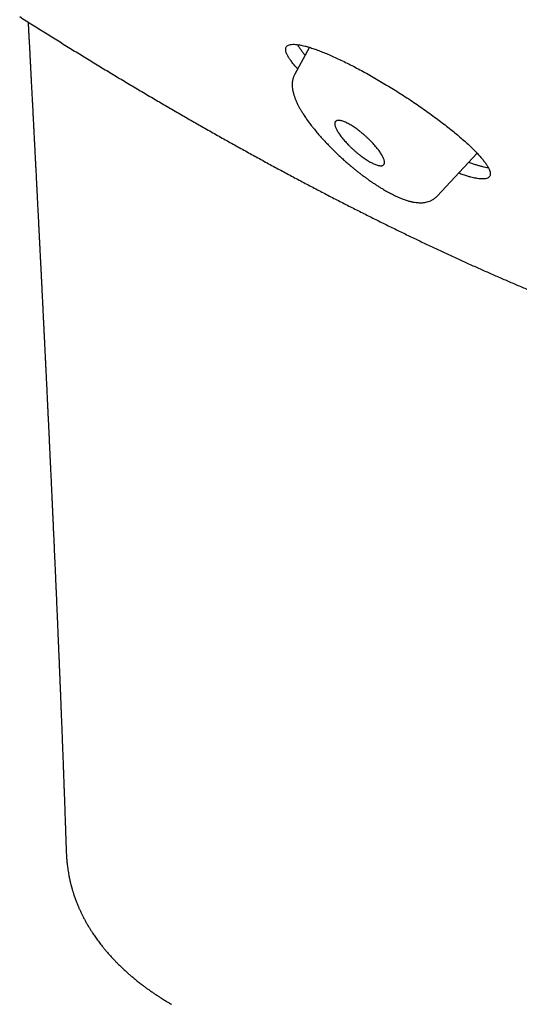
# Model space of a CAD drawing. Units: millimetres. Extents: x 8 to 501, y 12 to 615.
# Drawn here: x 419 to 431, y 171 to 194 of the extents above; entities that cross this region are included whole.
import ezdxf

# ---------------------------------------------------------------- set-up
doc = ezdxf.new("R2010")
doc.units = ezdxf.units.MM

msp = doc.modelspace()

# ---------------------------------------------------------------- linework, layer by layer
at = {"color": 7, "linetype": 'Continuous', "lineweight": 30}
for p, q in [((426.17, 193.632), (425.833, 193.013)), ((429.125, 190.191), (430.048, 191.183)), ((420.55, 175.039), (420.551, 175.024))]:
    msp.add_line(p, q, dxfattribs=at)
for points, knots in [([(419.474, 194.341), (419.572, 194.279), (419.771, 194.152), (420.07, 193.965), (420.369, 193.778), (420.668, 193.592), (420.967, 193.409), (421.264, 193.227), (421.561, 193.047), (421.857, 192.869), (422.151, 192.693), (422.446, 192.519), (422.739, 192.346), (423.031, 192.176), (423.322, 192.007), (423.613, 191.841), (423.902, 191.676), (424.191, 191.513), (424.478, 191.352), (424.765, 191.194), (425.05, 191.037), (425.334, 190.882), (425.617, 190.729), (425.9, 190.578), (426.18, 190.43), (426.46, 190.283), (426.739, 190.138), (427.016, 189.996), (427.293, 189.855), (427.568, 189.717), (427.841, 189.58), (428.114, 189.446), (428.385, 189.314), (428.655, 189.184), (428.924, 189.056), (429.191, 188.93), (429.457, 188.807), (429.722, 188.685), (429.985, 188.566), (430.247, 188.449), (430.507, 188.334), (430.766, 188.222), (431.024, 188.111), (431.28, 188.003), (431.535, 187.897), (431.788, 187.794), (432.04, 187.692), (432.29, 187.593), (432.538, 187.496), (432.786, 187.401), (433.031, 187.309), (433.275, 187.219), (433.518, 187.131), (433.759, 187.045), (433.998, 186.962), (434.235, 186.881), (434.471, 186.802), (434.706, 186.726), (434.939, 186.652), (435.17, 186.58), (435.399, 186.511), (435.627, 186.444), (435.853, 186.38), (436.077, 186.318), (436.3, 186.258), (436.521, 186.2), (436.74, 186.146), (436.957, 186.093), (437.173, 186.043), (437.387, 185.995), (437.599, 185.95), (437.809, 185.907), (438.018, 185.867), (438.225, 185.829), (438.43, 185.793), (438.633, 185.76), (438.834, 185.73), (439.034, 185.702), (439.231, 185.676), (439.427, 185.654), (439.621, 185.633), (439.813, 185.615), (440.003, 185.6), (440.191, 185.587), (440.378, 185.577), (440.562, 185.57), (440.744, 185.565), (440.924, 185.563), (441.103, 185.563), (441.279, 185.566), (441.453, 185.572), (441.625, 185.58), (441.795, 185.591), (441.963, 185.605), (442.129, 185.621), (442.292, 185.64), (442.453, 185.662), (442.612, 185.686), (442.769, 185.714), (442.923, 185.743), (443.075, 185.776), (443.225, 185.811), (443.372, 185.849), (443.517, 185.889), (443.66, 185.932), (443.8, 185.978), (443.937, 186.027), (444.072, 186.078), (444.204, 186.131), (444.334, 186.187), (444.462, 186.246), (444.586, 186.307), (444.709, 186.371), (444.828, 186.437), (444.945, 186.506), (445.06, 186.578), (445.172, 186.651), (445.281, 186.728), (445.388, 186.807), (445.493, 186.888), (445.594, 186.972), (445.685, 187.049), (445.74, 187.101), (445.763, 187.122)], [0, 0, 0, 0, 0.00814, 0.016449, 0.02476, 0.033073, 0.041387, 0.049702, 0.058019, 0.066338, 0.074657, 0.082978, 0.091301, 0.099624, 0.107949, 0.116276, 0.124603, 0.132932, 0.141262, 0.149593, 0.157926, 0.166259, 0.174594, 0.18293, 0.191268, 0.199606, 0.207946, 0.216287, 0.224629, 0.232972, 0.241317, 0.249663, 0.25801, 0.266359, 0.274709, 0.28306, 0.291413, 0.299767, 0.308123, 0.316479, 0.324838, 0.333198, 0.341559, 0.349923, 0.358287, 0.366654, 0.375022, 0.383392, 0.391764, 0.400137, 0.408513, 0.41689, 0.42527, 0.433651, 0.442035, 0.450421, 0.458809, 0.467199, 0.475591, 0.483986, 0.492384, 0.500783, 0.509185, 0.51759, 0.525997, 0.534407, 0.542819, 0.551233, 0.559651, 0.56807, 0.576492, 0.584917, 0.593344, 0.601773, 0.610204, 0.618636, 0.627071, 0.635507, 0.643944, 0.652381, 0.66082, 0.669258, 0.677695, 0.686131, 0.694565, 0.702996, 0.711423, 0.719845, 0.728262, 0.736672, 0.745073, 0.753465, 0.761846, 0.770214, 0.778568, 0.786907, 0.795228, 0.803529, 0.81181, 0.820068, 0.828301, 0.836508, 0.844688, 0.852839, 0.86096, 0.869049, 0.877107, 0.885132, 0.893125, 0.901084, 0.909012, 0.916908, 0.924773, 0.932609, 0.940417, 0.948198, 0.955956, 0.963692, 0.971409, 0.97911, 0.986797, 0.994475, 1, 1, 1, 1]), ([(419.669, 194.218), (419.67, 194.196), (419.672, 194.159), (419.674, 194.107), (419.677, 194.061), (419.679, 194.016), (419.681, 193.974), (419.683, 193.936), (419.685, 193.904), (419.686, 193.877), (419.688, 193.846), (419.69, 193.802), (419.694, 193.741), (419.697, 193.668), (419.702, 193.584), (419.707, 193.493), (419.711, 193.412), (419.714, 193.343), (419.717, 193.287), (419.72, 193.23), (419.723, 193.172), (419.726, 193.121), (419.728, 193.079), (419.73, 193.05), (419.731, 193.027), (419.732, 193.009), (419.733, 192.989), (419.734, 192.962), (419.736, 192.925), (419.739, 192.878), (419.741, 192.825), (419.744, 192.767), (419.747, 192.71), (419.75, 192.653), (419.754, 192.577), (419.759, 192.484), (419.765, 192.376), (419.77, 192.282), (419.774, 192.204), (419.777, 192.143), (419.78, 192.089), (419.782, 192.039), (419.785, 191.985), (419.788, 191.926), (419.792, 191.86), (419.795, 191.787), (419.8, 191.704), (419.804, 191.61), (419.809, 191.528), (419.812, 191.463), (419.814, 191.418), (419.816, 191.377), (419.818, 191.343), (419.82, 191.317), (419.821, 191.295), (419.822, 191.269), (419.824, 191.233), (419.826, 191.184), (419.829, 191.128), (419.833, 191.053), (419.837, 190.967), (419.842, 190.871), (419.847, 190.783), (419.851, 190.709), (419.854, 190.649), (419.856, 190.603), (419.858, 190.564), (419.86, 190.533), (419.861, 190.51), (419.862, 190.492), (419.863, 190.472), (419.864, 190.447), (419.866, 190.414), (419.868, 190.376), (419.87, 190.333), (419.872, 190.29), (419.874, 190.248), (419.876, 190.209), (419.878, 190.17), (419.88, 190.126), (419.883, 190.075), (419.886, 190.014), (419.889, 189.949), (419.893, 189.881), (419.896, 189.822), (419.898, 189.777), (419.9, 189.748), (419.901, 189.724), (419.902, 189.704), (419.903, 189.684), (419.904, 189.659), (419.906, 189.627), (419.908, 189.588), (419.91, 189.544), (419.912, 189.498), (419.915, 189.452), (419.917, 189.41), (419.919, 189.37), (419.921, 189.324), (419.924, 189.274), (419.926, 189.22), (419.929, 189.166), (419.932, 189.11), (419.935, 189.053), (419.938, 188.999), (419.94, 188.944), (419.943, 188.885), (419.947, 188.814), (419.951, 188.733), (419.955, 188.642), (419.96, 188.544), (419.965, 188.445), (419.97, 188.351), (419.974, 188.261), (419.979, 188.177), (419.983, 188.093), (419.987, 188.011), (419.991, 187.932), (419.994, 187.858), (419.998, 187.794), (420, 187.738), (420.003, 187.69), (420.005, 187.645), (420.007, 187.601), (420.01, 187.552), (420.012, 187.496), (420.016, 187.43), (420.019, 187.354), (420.024, 187.267), (420.028, 187.175), (420.033, 187.079), (420.038, 186.981), (420.043, 186.882), (420.047, 186.793), (420.051, 186.717), (420.054, 186.652), (420.057, 186.59), (420.06, 186.532), (420.062, 186.486), (420.064, 186.449), (420.065, 186.421), (420.066, 186.399), (420.067, 186.382), (420.068, 186.363), (420.069, 186.339), (420.071, 186.306), (420.073, 186.267), (420.075, 186.225), (420.079, 186.141), (420.083, 186.052), (420.088, 185.957), (420.091, 185.894), (420.094, 185.826), (420.098, 185.75), (420.101, 185.676), (420.105, 185.608), (420.108, 185.545), (420.111, 185.479), (420.114, 185.411), (420.117, 185.346), (420.12, 185.287), (420.122, 185.242), (420.124, 185.209), (420.125, 185.186), (420.126, 185.161), (420.127, 185.131), (420.129, 185.088), (420.132, 185.035), (420.135, 184.974), (420.139, 184.889), (420.144, 184.783), (420.15, 184.659), (420.155, 184.547), (420.16, 184.447), (420.164, 184.358), (420.168, 184.281), (420.171, 184.215), (420.173, 184.161), (420.175, 184.119), (420.177, 184.091), (420.177, 184.074), (420.178, 184.06), (420.179, 184.041), (420.18, 184.014), (420.183, 183.966), (420.186, 183.899), (420.19, 183.806), (420.195, 183.7), (420.201, 183.579), (420.206, 183.454), (420.211, 183.349), (420.215, 183.265), (420.218, 183.208), (420.22, 183.158), (420.222, 183.119), (420.223, 183.091), (420.224, 183.07), (420.225, 183.049), (420.226, 183.021), (420.228, 182.983), (420.23, 182.935), (420.233, 182.879), (420.235, 182.822), (420.239, 182.749), (420.243, 182.664), (420.247, 182.564), (420.251, 182.468), (420.256, 182.378), (420.259, 182.304), (420.262, 182.244), (420.264, 182.196), (420.266, 182.15), (420.268, 182.102), (420.27, 182.047), (420.273, 181.985), (420.276, 181.916), (420.28, 181.841), (420.284, 181.733), (420.291, 181.593), (420.297, 181.46), (420.301, 181.368), (420.303, 181.321), (420.304, 181.281), (420.306, 181.249), (420.307, 181.225), (420.308, 181.203), (420.309, 181.176), (420.311, 181.141), (420.313, 181.097), (420.315, 181.046), (420.317, 180.994), (420.321, 180.912), (420.325, 180.801), (420.33, 180.686), (420.334, 180.599), (420.337, 180.54), (420.339, 180.49), (420.341, 180.452), (420.342, 180.425), (420.343, 180.404), (420.344, 180.383), (420.345, 180.355), (420.346, 180.318), (420.348, 180.273), (420.35, 180.225), (420.352, 180.177), (420.354, 180.131), (420.356, 180.087), (420.358, 180.034), (420.361, 179.971), (420.364, 179.894), (420.367, 179.826), (420.37, 179.769), (420.371, 179.726), (420.373, 179.687), (420.374, 179.654), (420.375, 179.629), (420.376, 179.607), (420.377, 179.584), (420.379, 179.552), (420.38, 179.51), (420.383, 179.457), (420.385, 179.392), (420.388, 179.318), (420.392, 179.236), (420.395, 179.146), (420.399, 179.068), (420.401, 179.007), (420.403, 178.969), (420.404, 178.938), (420.405, 178.914), (420.406, 178.894), (420.407, 178.87), (420.408, 178.84), (420.41, 178.801), (420.411, 178.757), (420.414, 178.697), (420.417, 178.624), (420.42, 178.543), (420.423, 178.469), (420.426, 178.402), (420.428, 178.348), (420.429, 178.305), (420.431, 178.272), (420.432, 178.24), (420.433, 178.204), (420.435, 178.156), (420.438, 178.098), (420.44, 178.032), (420.443, 177.963), (420.446, 177.894), (420.448, 177.826), (420.451, 177.759), (420.453, 177.695), (420.456, 177.639), (420.457, 177.593), (420.459, 177.556), (420.46, 177.519), (420.462, 177.477), (420.464, 177.411), (420.468, 177.322), (420.471, 177.231), (420.474, 177.157), (420.476, 177.101), (420.478, 177.045), (420.48, 176.991), (420.482, 176.939), (420.484, 176.894), (420.485, 176.854), (420.487, 176.815), (420.488, 176.772), (420.49, 176.723), (420.492, 176.667), (420.494, 176.615), (420.496, 176.567), (420.497, 176.525), (420.499, 176.481), (420.501, 176.436), (420.502, 176.394), (420.503, 176.36), (420.504, 176.333), (420.505, 176.306), (420.507, 176.273), (420.508, 176.234), (420.51, 176.187), (420.512, 176.132), (420.514, 176.07), (420.516, 176.011), (420.518, 175.956), (420.52, 175.907), (420.521, 175.855), (420.523, 175.801), (420.525, 175.751), (420.526, 175.708), (420.528, 175.667), (420.53, 175.62), (420.532, 175.563), (420.533, 175.512), (420.535, 175.468), (420.536, 175.431), (420.537, 175.39), (420.539, 175.347), (420.54, 175.3), (420.542, 175.254), (420.543, 175.214), (420.544, 175.183), (420.545, 175.162), (420.546, 175.141), (420.547, 175.115), (420.548, 175.08), (420.549, 175.048), (420.55, 175.028), (420.55, 175.024)], [0, 0, 0, 0, 0.003416, 0.005954, 0.00841, 0.010786, 0.01308, 0.015159, 0.01686, 0.018185, 0.019386, 0.021957, 0.025202, 0.029121, 0.033638, 0.038508, 0.043711, 0.046592, 0.049566, 0.052634, 0.055793, 0.058819, 0.060782, 0.062372, 0.063587, 0.064429, 0.065209, 0.066728, 0.068729, 0.071211, 0.07417, 0.077274, 0.080336, 0.083356, 0.086332, 0.092432, 0.098305, 0.103588, 0.107366, 0.110678, 0.113435, 0.115899, 0.118737, 0.121979, 0.125405, 0.129234, 0.133636, 0.138626, 0.144203, 0.146599, 0.149087, 0.151359, 0.153167, 0.154509, 0.155461, 0.156592, 0.158633, 0.161237, 0.164386, 0.167621, 0.173092, 0.17817, 0.182855, 0.187148, 0.189938, 0.192377, 0.194453, 0.196166, 0.197257, 0.198123, 0.199021, 0.200427, 0.202121, 0.204229, 0.206592, 0.208878, 0.211079, 0.213194, 0.215222, 0.217165, 0.220174, 0.223377, 0.226815, 0.230486, 0.234285, 0.23612, 0.237668, 0.238927, 0.239899, 0.240819, 0.242136, 0.243861, 0.245898, 0.248311, 0.250853, 0.253252, 0.255507, 0.257619, 0.259589, 0.262826, 0.265587, 0.268115, 0.271357, 0.274433, 0.27728, 0.279922, 0.283038, 0.286747, 0.29105, 0.295945, 0.301237, 0.306488, 0.311681, 0.316178, 0.32063, 0.325039, 0.329404, 0.333697, 0.337595, 0.340999, 0.343911, 0.346433, 0.348618, 0.350917, 0.353445, 0.356385, 0.35974, 0.363875, 0.368504, 0.373428, 0.378461, 0.3836, 0.388846, 0.3942, 0.397552, 0.400944, 0.404349, 0.407409, 0.410014, 0.411742, 0.413188, 0.414353, 0.415237, 0.415984, 0.417296, 0.419041, 0.421188, 0.423416, 0.425641, 0.434363, 0.43747, 0.440648, 0.444221, 0.448226, 0.452663, 0.455768, 0.459054, 0.462521, 0.46617, 0.46973, 0.472811, 0.475409, 0.47677, 0.477947, 0.479079, 0.480636, 0.482655, 0.485862, 0.489054, 0.492143, 0.499233, 0.505708, 0.51157, 0.51682, 0.521457, 0.525488, 0.528914, 0.531736, 0.533954, 0.535569, 0.536088, 0.536667, 0.537666, 0.539097, 0.540957, 0.545223, 0.549486, 0.55562, 0.561792, 0.5683, 0.575173, 0.578313, 0.581412, 0.584044, 0.586167, 0.587479, 0.588476, 0.589381, 0.59079, 0.592778, 0.595324, 0.598367, 0.601406, 0.604327, 0.609722, 0.614663, 0.619955, 0.624612, 0.628698, 0.631522, 0.634001, 0.636176, 0.638623, 0.641517, 0.644728, 0.648284, 0.652184, 0.656361, 0.665014, 0.67404, 0.676889, 0.679367, 0.681422, 0.683057, 0.68427, 0.685186, 0.686534, 0.688363, 0.690672, 0.693386, 0.696125, 0.698833, 0.706127, 0.713195, 0.716633, 0.7197, 0.722261, 0.724316, 0.725576, 0.726524, 0.72747, 0.728962, 0.730837, 0.733189, 0.735774, 0.738255, 0.740629, 0.742897, 0.745057, 0.748779, 0.752684, 0.756926, 0.759174, 0.761499, 0.763586, 0.765267, 0.766543, 0.767412, 0.768596, 0.770201, 0.77223, 0.77505, 0.778408, 0.782204, 0.786409, 0.791022, 0.796044, 0.798366, 0.800393, 0.801978, 0.803121, 0.804013, 0.805125, 0.806744, 0.808697, 0.810984, 0.813509, 0.818011, 0.82215, 0.825927, 0.829342, 0.8323, 0.834259, 0.835895, 0.837335, 0.839166, 0.841462, 0.844574, 0.848099, 0.851617, 0.855109, 0.858574, 0.862013, 0.86537, 0.868301, 0.870516, 0.872342, 0.874038, 0.876144, 0.878678, 0.884145, 0.889697, 0.892551, 0.895384, 0.898194, 0.900983, 0.903683, 0.905994, 0.90788, 0.909763, 0.911933, 0.914411, 0.917206, 0.920391, 0.922357, 0.924451, 0.926673, 0.929023, 0.931276, 0.933, 0.934186, 0.935484, 0.937079, 0.939064, 0.941441, 0.944207, 0.94733, 0.950775, 0.953134, 0.955623, 0.958242, 0.96099, 0.96371, 0.96585, 0.967384, 0.970011, 0.972873, 0.975982, 0.977683, 0.979543, 0.981564, 0.983745, 0.986085, 0.988577, 0.990774, 0.992123, 0.993145, 0.993968, 0.995231, 0.997019, 0.999286, 1, 1, 1, 1]), ([(425.9, 193.136), (425.885, 193.152), (425.844, 193.196), (425.789, 193.262), (425.734, 193.334), (425.69, 193.401), (425.656, 193.462), (425.634, 193.516), (425.623, 193.563), (425.623, 193.604), (425.634, 193.638), (425.656, 193.665), (425.688, 193.685), (425.731, 193.698), (425.785, 193.703), (425.848, 193.702), (425.921, 193.693), (425.996, 193.679), (426.072, 193.661), (426.153, 193.638), (426.248, 193.608), (426.358, 193.569), (426.476, 193.524), (426.6, 193.473), (426.73, 193.415), (426.866, 193.353), (427.007, 193.285), (427.152, 193.212), (427.3, 193.134), (427.451, 193.052), (427.605, 192.966), (427.761, 192.876), (427.918, 192.783), (428.075, 192.687), (428.232, 192.589), (428.389, 192.488), (428.545, 192.385), (428.698, 192.281), (428.848, 192.177), (428.994, 192.072), (429.137, 191.967), (429.275, 191.862), (429.407, 191.758), (429.533, 191.656), (429.652, 191.556), (429.763, 191.459), (429.866, 191.364), (429.961, 191.273), (430.046, 191.186), (430.121, 191.104), (430.187, 191.027), (430.241, 190.955), (430.286, 190.889), (430.32, 190.828), (430.342, 190.774), (430.353, 190.726), (430.353, 190.686), (430.342, 190.652), (430.32, 190.625), (430.288, 190.605), (430.245, 190.592), (430.191, 190.587), (430.128, 190.588), (430.055, 190.597), (429.98, 190.611), (429.904, 190.629), (429.855, 190.643), (429.83, 190.65)], [0, 0, 0, 0, 0.00942, 0.025433, 0.041504, 0.057592, 0.073661, 0.089674, 0.105467, 0.121316, 0.137183, 0.153031, 0.168823, 0.18433, 0.199892, 0.215472, 0.231034, 0.24654, 0.258302, 0.270063, 0.285352, 0.300693, 0.316053, 0.331394, 0.346683, 0.361967, 0.377301, 0.392654, 0.40799, 0.423274, 0.43868, 0.454136, 0.46961, 0.485068, 0.500474, 0.516146, 0.531869, 0.54761, 0.563335, 0.579007, 0.594936, 0.610919, 0.62692, 0.642903, 0.658832, 0.674899, 0.691021, 0.707161, 0.723282, 0.739348, 0.755364, 0.771436, 0.787527, 0.803598, 0.819613, 0.835409, 0.851261, 0.867132, 0.882982, 0.898777, 0.914285, 0.929848, 0.945429, 0.960991, 0.976499, 0.988249, 1, 1, 1, 1]), ([(425.897, 193.695), (425.898, 193.692), (425.907, 193.673), (425.931, 193.635), (425.968, 193.581), (426.013, 193.522), (426.048, 193.479), (426.07, 193.455), (426.072, 193.453)], [0, 0, 0, 0, 0.046047, 0.278822, 0.511417, 0.741569, 0.971894, 1, 1, 1, 1]), ([(425.833, 193.013), (425.827, 193.002), (425.816, 192.981), (425.805, 192.952), (425.796, 192.928), (425.79, 192.905), (425.785, 192.885), (425.78, 192.859), (425.776, 192.828), (425.773, 192.79), (425.773, 192.749), (425.776, 192.705), (425.782, 192.659), (425.79, 192.614), (425.8, 192.576), (425.809, 192.542), (425.819, 192.509), (425.831, 192.475), (425.847, 192.434), (425.867, 192.386), (425.892, 192.331), (425.922, 192.273), (425.955, 192.211), (425.995, 192.144), (426.041, 192.07), (426.093, 191.991), (426.151, 191.91), (426.209, 191.832), (426.249, 191.782), (426.266, 191.76)], [0, 0, 0, 0, 0.029071, 0.052364, 0.072034, 0.089982, 0.105958, 0.121691, 0.151525, 0.182046, 0.214908, 0.251432, 0.291853, 0.33164, 0.362625, 0.389943, 0.416051, 0.445169, 0.475753, 0.520364, 0.565262, 0.612078, 0.661214, 0.714022, 0.770606, 0.830965, 0.89231, 0.95173, 1, 1, 1, 1]), ([(426.925, 191.928), (426.914, 191.931), (426.892, 191.937), (426.863, 191.941), (426.836, 191.942), (426.814, 191.939), (426.795, 191.932), (426.78, 191.922), (426.768, 191.908), (426.761, 191.891), (426.758, 191.87), (426.759, 191.845), (426.765, 191.817), (426.775, 191.787), (426.788, 191.754), (426.805, 191.72), (426.825, 191.684), (426.85, 191.645), (426.878, 191.604), (426.909, 191.561), (426.945, 191.517), (426.983, 191.472), (427.022, 191.429), (427.063, 191.386), (427.106, 191.342), (427.151, 191.299), (427.197, 191.257), (427.245, 191.214), (427.295, 191.173), (427.344, 191.134), (427.393, 191.098), (427.44, 191.064), (427.487, 191.033), (427.533, 191.004), (427.578, 190.978), (427.621, 190.956), (427.662, 190.936), (427.703, 190.918), (427.729, 190.91), (427.743, 190.906)], [0, 0, 0, 0, 0.026594, 0.05319, 0.080579, 0.107969, 0.13455, 0.161131, 0.188462, 0.215791, 0.24266, 0.269529, 0.297252, 0.324978, 0.350856, 0.376734, 0.40329, 0.429846, 0.456999, 0.484151, 0.512182, 0.540214, 0.56603, 0.591848, 0.618352, 0.644856, 0.671813, 0.69877, 0.726541, 0.754309, 0.780628, 0.806949, 0.834035, 0.861123, 0.887495, 0.913867, 0.940971, 0.968074, 1, 1, 1, 1]), ([(427.743, 190.906), (427.754, 190.903), (427.776, 190.897), (427.805, 190.892), (427.832, 190.892), (427.854, 190.895), (427.873, 190.901), (427.888, 190.912), (427.9, 190.925), (427.907, 190.943), (427.91, 190.964), (427.909, 190.988), (427.903, 191.016), (427.893, 191.047), (427.88, 191.079), (427.863, 191.113), (427.842, 191.149), (427.818, 191.188), (427.79, 191.229), (427.759, 191.272), (427.723, 191.316), (427.685, 191.361), (427.646, 191.405), (427.605, 191.448), (427.562, 191.491), (427.517, 191.534), (427.471, 191.577), (427.423, 191.619), (427.373, 191.66), (427.324, 191.699), (427.276, 191.735), (427.228, 191.769), (427.181, 191.8), (427.135, 191.829), (427.09, 191.855), (427.047, 191.878), (427.006, 191.897), (426.964, 191.915), (426.939, 191.924), (426.925, 191.928)], [0, 0, 0, 0, 0.026482, 0.05316, 0.080434, 0.107906, 0.134384, 0.161038, 0.188253, 0.215665, 0.242432, 0.269406, 0.297024, 0.324857, 0.350653, 0.376612, 0.403079, 0.429721, 0.456774, 0.484027, 0.51194, 0.54009, 0.565824, 0.591725, 0.618143, 0.644735, 0.671598, 0.698647, 0.726304, 0.754182, 0.780409, 0.806827, 0.833821, 0.861006, 0.88729, 0.913746, 0.94075, 0.967947, 1, 1, 1, 1]), ([(426.266, 191.76), (426.292, 191.728), (426.343, 191.666), (426.424, 191.572), (426.504, 191.483), (426.585, 191.397), (426.67, 191.31), (426.759, 191.222), (426.851, 191.134), (426.938, 191.053), (427.02, 190.98), (427.096, 190.915), (427.166, 190.856), (427.23, 190.803), (427.292, 190.753), (427.354, 190.705), (427.418, 190.657), (427.483, 190.609), (427.548, 190.562), (427.615, 190.515), (427.683, 190.47), (427.751, 190.426), (427.817, 190.384), (427.878, 190.347), (427.931, 190.317), (427.974, 190.292), (428.005, 190.275), (428.027, 190.263), (428.047, 190.253), (428.071, 190.24), (428.102, 190.224), (428.137, 190.207), (428.173, 190.19), (428.209, 190.173), (428.245, 190.157), (428.282, 190.142), (428.32, 190.127), (428.362, 190.111), (428.407, 190.096), (428.437, 190.087), (428.451, 190.082)], [0, 0, 0, 0, 0.04484, 0.08785, 0.128994, 0.168248, 0.20562, 0.249699, 0.290863, 0.329109, 0.364431, 0.396827, 0.426302, 0.452867, 0.478419, 0.504495, 0.5311, 0.55824, 0.58592, 0.614147, 0.642928, 0.672269, 0.70207, 0.729335, 0.752678, 0.772091, 0.787566, 0.794652, 0.802899, 0.814109, 0.828293, 0.845296, 0.862494, 0.878971, 0.89728, 0.9146, 0.932285, 0.95337, 0.977993, 1, 1, 1, 1]), ([(429.855, 190.974), (429.869, 190.969), (429.913, 190.953), (429.982, 190.93), (430.062, 190.905), (430.139, 190.883), (430.211, 190.866), (430.267, 190.855), (430.296, 190.852), (430.306, 190.85)], [0, 0, 0, 0, 0.080907, 0.241075, 0.401676, 0.573425, 0.745308, 0.917057, 1, 1, 1, 1]), ([(429.83, 190.65), (429.796, 190.661), (429.73, 190.681), (429.656, 190.708), (429.619, 190.721)], [0, 0, 0, 0, 0.504046, 1, 1, 1, 1]), ([(428.451, 190.082), (428.464, 190.078), (428.488, 190.071), (428.52, 190.063), (428.546, 190.058), (428.566, 190.054), (428.584, 190.05), (428.621, 190.044), (428.666, 190.039), (428.72, 190.036), (428.765, 190.036), (428.813, 190.04), (428.864, 190.048), (428.919, 190.062), (428.964, 190.079), (428.999, 190.095), (429.021, 190.108), (429.042, 190.12), (429.059, 190.132), (429.074, 190.143), (429.091, 190.158), (429.109, 190.173), (429.12, 190.186), (429.125, 190.191)], [0, 0, 0, 0, 0.0544343, 0.0994848, 0.1350596, 0.1616196, 0.1859402, 0.2101, 0.3201884, 0.3811313, 0.4454712, 0.5124558, 0.5892688, 0.6678156, 0.7533599, 0.7879071, 0.8239463, 0.8574128, 0.8846572, 0.9066315, 0.9345075, 0.9714501, 1, 1, 1, 1]), ([(420.549, 175.039), (420.549, 175.034), (420.55, 175.007), (420.552, 174.964), (420.555, 174.913), (420.558, 174.87), (420.561, 174.832), (420.564, 174.797), (420.568, 174.76), (420.573, 174.717), (420.579, 174.665), (420.588, 174.605), (420.595, 174.561), (420.599, 174.537)], [0, 0, 0, 0, 0.027157, 0.151853, 0.257716, 0.34683, 0.419956, 0.482321, 0.554575, 0.637526, 0.738526, 0.859351, 1, 1, 1, 1]), ([(420.599, 174.537), (420.602, 174.52), (420.607, 174.489), (420.616, 174.446), (420.623, 174.411), (420.629, 174.384), (420.633, 174.365), (420.636, 174.349), (420.641, 174.331), (420.646, 174.307), (420.654, 174.277), (420.662, 174.247), (420.669, 174.22), (420.675, 174.197), (420.681, 174.177), (420.687, 174.155), (420.695, 174.128), (420.704, 174.097), (420.715, 174.064), (420.727, 174.026), (420.741, 173.986), (420.756, 173.943), (420.772, 173.901), (420.789, 173.855), (420.808, 173.81), (420.824, 173.769), (420.838, 173.736), (420.851, 173.707), (420.864, 173.679), (420.881, 173.642), (420.904, 173.594), (420.934, 173.533), (420.968, 173.467), (421.004, 173.401), (421.037, 173.344), (421.063, 173.298), (421.084, 173.265), (421.102, 173.235), (421.121, 173.205), (421.143, 173.171), (421.167, 173.134), (421.194, 173.093), (421.225, 173.049), (421.257, 173.003), (421.292, 172.956), (421.327, 172.909), (421.361, 172.865), (421.391, 172.827), (421.417, 172.795), (421.44, 172.767), (421.464, 172.739), (421.49, 172.708), (421.52, 172.673), (421.553, 172.635), (421.587, 172.598), (421.619, 172.563), (421.65, 172.53), (421.679, 172.501), (421.704, 172.474), (421.731, 172.447), (421.761, 172.417), (421.797, 172.382), (421.835, 172.345), (421.873, 172.31), (421.909, 172.277), (421.942, 172.247), (421.971, 172.22), (421.997, 172.197), (422.024, 172.174), (422.053, 172.149), (422.087, 172.121), (422.122, 172.091), (422.157, 172.062), (422.195, 172.032), (422.234, 172.001), (422.274, 171.97), (422.311, 171.942), (422.343, 171.918), (422.37, 171.897), (422.394, 171.88), (422.416, 171.864), (422.442, 171.845), (422.473, 171.823), (422.508, 171.799), (422.543, 171.774), (422.575, 171.752), (422.608, 171.73), (422.64, 171.709), (422.674, 171.687), (422.706, 171.666), (422.739, 171.645), (422.77, 171.625), (422.804, 171.604), (422.841, 171.581), (422.887, 171.553), (422.936, 171.524), (422.969, 171.504), (422.983, 171.496)], [0, 0, 0, 0, 0.014001, 0.025769, 0.035305, 0.04261, 0.047682, 0.051231, 0.05544, 0.06256, 0.071223, 0.08022, 0.087694, 0.093728, 0.098652, 0.10473, 0.112239, 0.121179, 0.130873, 0.139839, 0.153123, 0.164592, 0.176248, 0.188956, 0.203932, 0.214896, 0.223927, 0.232069, 0.24018, 0.24845, 0.264354, 0.282214, 0.302375, 0.322478, 0.341388, 0.353735, 0.363697, 0.371851, 0.380983, 0.391298, 0.402815, 0.415821, 0.429134, 0.443772, 0.45904, 0.474382, 0.488771, 0.501274, 0.511063, 0.520125, 0.52875, 0.538719, 0.55067, 0.563885, 0.576425, 0.588183, 0.599646, 0.609882, 0.618758, 0.62709, 0.637674, 0.650673, 0.663987, 0.676637, 0.688622, 0.699615, 0.709126, 0.717335, 0.724942, 0.734332, 0.745421, 0.756701, 0.767601, 0.778124, 0.79097, 0.803203, 0.814282, 0.823796, 0.831748, 0.838354, 0.844036, 0.851468, 0.860647, 0.871151, 0.881055, 0.890125, 0.898361, 0.908493, 0.917243, 0.925981, 0.934913, 0.944039, 0.951776, 0.961729, 0.974061, 0.98877, 1, 1, 1, 1])]:
    msp.add_open_spline(points, degree=3, knots=knots, dxfattribs=at)

doc.saveas('drawing.dxf')
